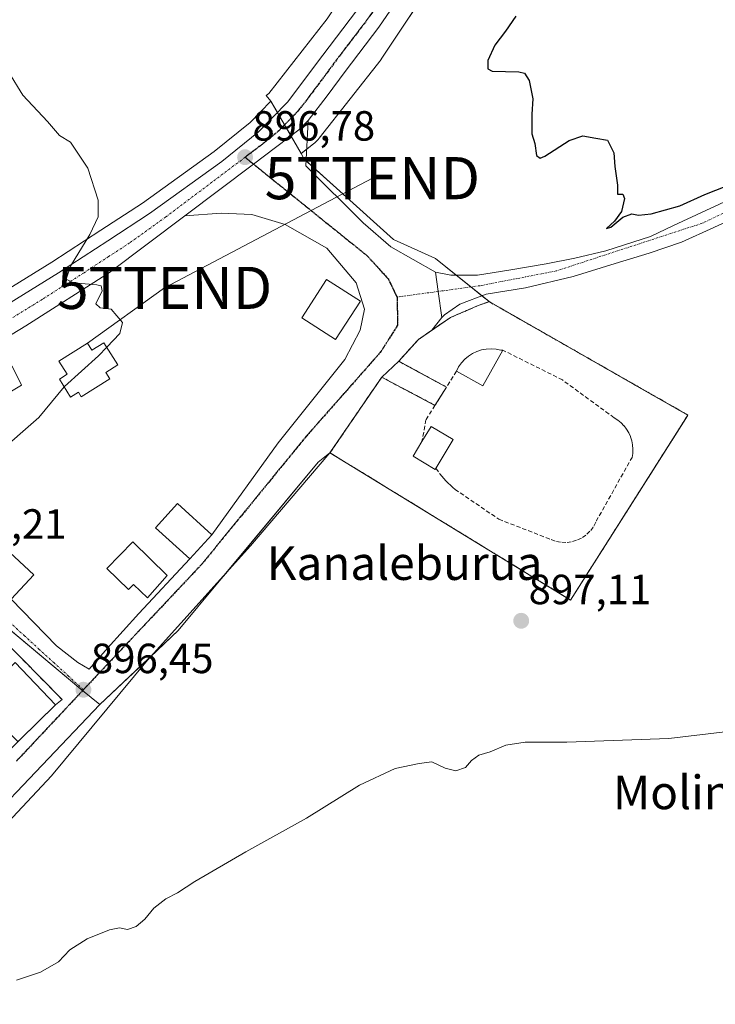
# Model space of a CAD drawing. Units: metres. Extents: x 634150 to 637593, y 4759819 to 4762200.
# Drawn here: x 635989 to 636154, y 4761118 to 4761351 of the extents above; entities that cross this region are included whole.
import ezdxf
from ezdxf.enums import TextEntityAlignment as Align

# ---------------------------------------------------------------- set-up
doc = ezdxf.new("R2010")
doc.units = ezdxf.units.M
doc.header["$MEASUREMENT"] = 0
for name, pattern in [('TRAZO_Y_PUNTO', [1, 0.5, -0.25, 0, -0.25]), ('TRAZOS', [0.75, 0.5, -0.25]), ('TRAZOS2', [0.375, 0.25, -0.125]), ('TRAZOSX2', [1.5, 1, -0.5])]:
    doc.linetypes.add(name, pattern=pattern)
doc.layers.get('0').update_dxf_attribs({"lineweight": 5})
for name, color, linetype, lineweight in [('Alambrada', 19, 'TRAZOS', 0), ('Carretera de calzada única', 19, 'Continuous', 13), ('Carretera de calzada única Cxs', 19, 'Continuous', 13), ('Carretera de calzada única eje', 19, 'TRAZO_Y_PUNTO', 0), ('Carátula', 7, 'Continuous', 5), ('Cementerio', 135, 'TRAZOSX2', 0), ('Cementerio Cxs', 135, 'Continuous', 0), ('Curva de nivel maestra', 36, 'Continuous', 30), ('Curva de nivel normal', 36, 'Continuous', 0), ('Edificación', 1, 'Continuous', 13), ('Edificación Cxs', 1, 'Continuous', 13), ('Edificación ligera', 1, 'Continuous', 0), ('Edificación ligera Cxs', 1, 'Continuous', 0), ('Muro lineal', 1, 'TRAZOSX2', 13), ('Núcleo urbano', 19, 'Continuous', 0), ('Núcleo urbano CxS', 19, 'Continuous', 0), ('Pista pavimentada', 135, 'Continuous', 13), ('Pista pavimentada Cxs', 135, 'Continuous', 0), ('Pista pavimentada eje', 135, 'TRAZO_Y_PUNTO', 0), ('Prado', 92, 'Continuous', 0), ('Prado CxS', 92, 'Continuous', 0), ('Punto de cota en terreno', 7, 'Continuous', 0), ('Ruta', 19, 'TRAZOS2', 30), ('Rótulo de punto de cota en terreno', 19, 'Continuous', 0), ('Tendido', 6, 'Continuous', 0), ('Texto cartográfico', 19, 'Continuous', 0), ('Torre de tendido puntual', 7, 'Continuous', 0), ('Vía urbana Cxs', 5, 'Continuous', 0), ('Vía urbana eje', 5, 'TRAZO_Y_PUNTO', 0)]:
    doc.layers.add(name, color=color, linetype=linetype, lineweight=lineweight)
doc.styles.add('Arial', font='txt', dxfattribs={"height": 0.2})

# ---------------------------------------------------------------- blocks, each defined once
blk = doc.blocks.new('*U154')
at = {"layer": 'Prado CxS', "color": 92, "linetype": 'Continuous', "lineweight": 0}
blk.add_polyline3d([(636061.69, 4761351.64, 897.93), (636047.79, 4761333.94, 896.99), (636047.14, 4761333.43, 896.96), (636048.32, 4761332.13, 896.98), (636043.36, 4761327.04, 896.71), (636034.84, 4761320.14, 896.33), (636017.79, 4761307.88, 895.59), (636007.89, 4761301.45, 895.09), (635996.24, 4761293.83, 894.71), (635982.48, 4761285.36, 894.26)], dxfattribs=at)
blk = doc.blocks.new('*U170')
at = {"layer": 'Curva de nivel normal', "color": 36, "linetype": 'Continuous', "lineweight": 0}
blk.add_polyline3d([(636156.89, 4761182.33, 895), (636142.87, 4761180.72, 895), (636118.6, 4761179.8, 895), (636108.75, 4761179.78, 895), (636104.1, 4761179.08, 895), (636100.38, 4761177.54, 895), (636097.72, 4761176.75, 895), (636095.98, 4761175.45, 895), (636094.57, 4761173.77, 895), (636092.27, 4761173.03, 895), (636089.72, 4761173.62, 895), (636086.54, 4761175.1, 895), (636083.54, 4761174.78, 895), (636077.87, 4761173.55, 895), (636069.35, 4761169.56, 895), (636056.79, 4761161.76, 895), (636042.35, 4761153.77, 895), (636030.2, 4761146.73, 895), (636026.06, 4761144, 895), (636023.31, 4761142.56, 895), (636020.44, 4761140.4, 895), (636018.37, 4761137.77, 895), (636016.24, 4761136, 895), (636014.2, 4761135.31, 895), (636012.3, 4761135.67, 895), (636009.94, 4761135.19, 895), (636004.64, 4761133.06, 895), (636000.54, 4761130.48, 895), (635997.8, 4761127.65, 895), (635993.56, 4761125.19, 895), (635987.83, 4761123.29, 895)], dxfattribs=at)
blk = doc.blocks.new('5PATER')
at = {"layer": 'Carátula', "linetype": 'Continuous', "lineweight": 5}
h = blk.add_hatch(color=250, dxfattribs=at)
edge = h.paths.add_edge_path()
edge.add_ellipse((0, 0.01), major_axis=(-1.33, -1.34), ratio=0.999422, start_angle=0, end_angle=360)
blk = doc.blocks.new('*U196')
at = {"layer": 'Vía urbana Cxs', "color": 5, "linetype": 'Continuous', "lineweight": 0}
for points in [[(635988.59, 4761180.38, 896.53), (635993.07, 4761184.74, 896.65), (635997.14, 4761188.69, 896.56), (635998.66, 4761189.94, 896.47), (635984.1, 4761204.72, 895.98)], [(635973.52, 4761236.68, 895.06), (635991.94, 4761219.54, 895.78), (635986.54, 4761213.82, 895.74), (635997.33, 4761202.71, 896.16), (636002.41, 4761198.74, 896.29), (636005.07, 4761197.17, 896.39), (636009.47, 4761202.14, 896.54), (636016.87, 4761210.34, 896.73), (636029.03, 4761223.35, 896.84), (636034.24, 4761229.09, 896.89), (636050.02, 4761250.89, 897.12), (636065.9, 4761270.74, 897.39), (636069.54, 4761277.68, 897.44), (636070.53, 4761282.64, 897.46), (636068.55, 4761288.93, 897.27), (636061.6, 4761297.19, 897.04), (636051.68, 4761302.82, 896.74), (636043.74, 4761305.13, 896.61), (636036.46, 4761305.46, 896.53), (636027.82, 4761304.86, 896.02), (636044.16, 4761317.15, 896.85), (636054.97, 4761325.29, 897.3), (636057.14, 4761327.52, 897.34), (636056.64, 4761316.71, 897.16), (636070.2, 4761303.15, 897.23), (636076.81, 4761297.52, 897.43), (636087.39, 4761291.47, 897.92), (636087.39, 4761291.47, 897.92), (636088.03, 4761286.89, 898.03), (636088.92, 4761280.68, 898.36), (636086.54, 4761277.66, 898.29), (636083.39, 4761275.5, 898.24), (636078.67, 4761270.3, 897.89), (636074.63, 4761266.51, 897.89), (636062.34, 4761248.55, 897.59), (636043.41, 4761226.42, 897.18), (636018.94, 4761199.3, 896.74), (635996.12, 4761171.85, 896.39), (635966.02, 4761139.77, 896.02)]]:
    blk.add_polyline3d(points, dxfattribs=at)
blk = doc.blocks.new('5TTEND')
blk.add_text('5TTEND', height=10).set_placement((0, 0), align=Align.MIDDLE_CENTER)

msp = doc.modelspace()

# ---------------------------------------------------------------- linework, layer by layer
at = {"layer": 'Alambrada', "color": 19, "linetype": 'TRAZOS', "lineweight": 0}
msp.add_polyline3d([(636087.3, 4761259.83, 900.56), (636074.63, 4761266.51, 908.36), (636062.34, 4761248.55, 903.28), (636119.52, 4761213.57, 897.62), (636147.41, 4761257.52, 898.82), (636100.15, 4761284.46, 901.11), (636097.57, 4761283.54, 907.44), (636090.96, 4761280.7, 915.55), (636083.39, 4761275.5, 898.55), (636078.67, 4761270.3, 897.95), (636090.01, 4761264.16, 900.46)], dxfattribs=at)
at = {"layer": 'Carretera de calzada única', "color": 19, "linetype": 'Continuous', "lineweight": 13}
for points in [[(636145.38, 4761454.21, 902.46), (636142.89, 4761450.63, 902.38), (636128, 4761429.08, 901.57), (636114.64, 4761409.6, 900.68), (636107.07, 4761397.05, 900.15), (636089.05, 4761371.75, 899.08), (636073.92, 4761349.65, 898.16), (636065.91, 4761339.16, 897.67), (636061.71, 4761333.38, 897.32), (636057.14, 4761327.52, 897.34)], [(635756.69, 4761138.9, 895.57), (635773.32, 4761150.34, 895.29), (635803.94, 4761171.76, 894.94), (635811.35, 4761176.32, 894.84), (635827.73, 4761186.55, 894.54), (635867.46, 4761211.01, 894.22), (635881.41, 4761220.23, 893.82), (635909.78, 4761237.43, 893.77), (635922.67, 4761245.59, 893.87), (635977.17, 4761278.57, 894.4), (635997.85, 4761291.3, 894.87), (636009.53, 4761298.94, 895.28), (636019.48, 4761305.4, 895.71), (636036.66, 4761317.75, 896.43), (636045.39, 4761324.82, 896.84), (636052.21, 4761331.83, 897.14), (636060.64, 4761343.04, 897.73), (636068.66, 4761353.52, 898.16)], [(636057.14, 4761327.52, 897.34), (636054.97, 4761325.29, 897.3), (636044.16, 4761317.15, 896.85), (636027.82, 4761304.86, 896.02)], [(636027.82, 4761304.86, 896.02), (636009.94, 4761291.41, 895.17), (635990.05, 4761278.71, 894.57), (635941.49, 4761249.21, 894.07), (635926.12, 4761240.04, 894.11), (635913.25, 4761231.89, 894.14), (635884.91, 4761214.71, 894.11), (635870.96, 4761205.5, 894.23), (635860.75, 4761199.26, 894.36), (635850.37, 4761193.57, 894.52), (635816.21, 4761172.76, 894.88), (635808.23, 4761168.47, 894.97), (635793.67, 4761159.47, 895.12), (635786.25, 4761154.68, 895.16), (635774.76, 4761146.39, 895.37)]]:
    msp.add_polyline3d(points, dxfattribs=at)
at = {"layer": 'Carretera de calzada única Cxs', "color": 19, "linetype": 'Continuous', "lineweight": 13}
for points in [[(636089.05, 4761371.75, 899.08), (636073.92, 4761349.65, 898.16), (636065.91, 4761339.16, 897.67), (636061.71, 4761333.38, 897.32), (636057.14, 4761327.52, 897.34), (636054.97, 4761325.29, 897.3), (636044.16, 4761317.15, 896.85), (636027.82, 4761304.86, 896.02), (636009.94, 4761291.41, 895.17), (635990.05, 4761278.71, 894.57), (635941.49, 4761249.21, 894.07)], [(635977.17, 4761278.57, 894.4), (635997.85, 4761291.3, 894.87), (636009.53, 4761298.94, 895.28), (636019.48, 4761305.4, 895.71), (636036.66, 4761317.75, 896.43), (636045.39, 4761324.82, 896.84), (636052.21, 4761331.83, 897.14), (636060.64, 4761343.04, 897.73), (636068.66, 4761353.52, 898.16)]]:
    msp.add_polyline3d(points, dxfattribs=at)
at = {"layer": 'Carretera de calzada única eje', "color": 19, "linetype": 'TRAZO_Y_PUNTO', "lineweight": 0}
for points in [[(636139.98, 4761451.47, 902.36), (636133.03, 4761441.5, 902.02), (636125.58, 4761430.73, 901.56), (636118.91, 4761420.99, 901.13), (636108.17, 4761405.18, 900.48), (636104.39, 4761398.9, 900.21), (636095.37, 4761386.25, 899.6), (636086.35, 4761373.59, 899.14), (636083.23, 4761368.86, 898.9), (636075.66, 4761357.82, 898.49), (636071.28, 4761351.59, 898.22), (636063.28, 4761341.09, 897.75), (636061.17, 4761338.21, 897.67), (636056.96, 4761332.59, 897.42), (636054.67, 4761329.68, 897.3), (636053.57, 4761328.55, 897.26), (636050.17, 4761325.04, 897.12), (636045.8, 4761321.51, 896.92), (636042.16, 4761318.76, 896.77)], [(636042.16, 4761318.76, 896.77), (636023.3, 4761304.58, 895.85), (636014.71, 4761298.4, 895.49), (636009.73, 4761295.18, 895.26), (636003.89, 4761291.34, 895.03), (635993.96, 4761285, 894.77), (635983.6, 4761278.64, 894.51)]]:
    msp.add_polyline3d(points, dxfattribs=at)
at = {"layer": 'Cementerio', "color": 135, "linetype": 'TRAZOSX2', "lineweight": 0}
for points in [[(636100.15, 4761284.46, 898.66), (636147.41, 4761257.52, 898.59), (636119.52, 4761213.57, 897.4), (636062.34, 4761248.55, 897.59)], [(636086.54, 4761277.66, 898.29), (636090.96, 4761280.7, 898.57), (636097.57, 4761283.54, 898.56), (636100.15, 4761284.46, 898.66)], [(636078.67, 4761270.3, 897.89), (636083.39, 4761275.5, 898.24), (636086.54, 4761277.66, 898.29)], [(636090.01, 4761264.16, 898.5), (636078.67, 4761270.3, 897.89)], [(636062.34, 4761248.55, 897.59), (636074.63, 4761266.51, 897.89)], [(636074.63, 4761266.51, 897.89), (636087.3, 4761259.83, 898.39)], [(636087.3, 4761259.83, 898.39), (636090.01, 4761264.16, 898.5)]]:
    msp.add_polyline3d(points, dxfattribs=at)
at = {"layer": 'Cementerio Cxs', "color": 135, "linetype": 'Continuous', "lineweight": 0}
msp.add_polyline3d([(636100.15, 4761284.46, 898.66), (636147.41, 4761257.52, 898.59), (636119.52, 4761213.57, 897.4), (636062.34, 4761248.55, 897.59), (636074.63, 4761266.51, 897.89), (636087.3, 4761259.83, 898.39), (636090.01, 4761264.16, 898.5), (636078.67, 4761270.3, 897.89), (636083.39, 4761275.5, 898.24), (636090.96, 4761280.7, 898.57), (636097.57, 4761283.54, 898.56), (636100.15, 4761284.46, 898.66)], close=True, dxfattribs=at)
at = {"layer": 'Curva de nivel maestra', "color": 36, "linetype": 'Continuous', "lineweight": 30}
msp.add_polyline3d([(636106.53, 4761352.27, 900), (636104.07, 4761348.73, 900), (636101.56, 4761345.4, 900), (636099.82, 4761341.72, 900), (636099.84, 4761339.77, 900), (636100.86, 4761339.24, 900), (636107.25, 4761339.06, 900), (636108.58, 4761338.72, 900), (636109.69, 4761336.99, 900), (636110.53, 4761332.64, 900), (636110.3, 4761328.99, 900), (636110.35, 4761324.37, 900), (636110.99, 4761322, 900), (636111.43, 4761319.19, 900), (636112.26, 4761318.56, 900), (636113.39, 4761319.04, 900), (636119.2, 4761322.74, 900), (636122.44, 4761323.89, 900), (636125.53, 4761323.28, 900), (636128.28, 4761322.79, 900), (636129.84, 4761319.81, 900), (636130.04, 4761316.58, 900), (636130.7, 4761312.14, 900), (636130.68, 4761310, 900), (636131.93, 4761310, 900), (636132.36, 4761309, 900), (636131.6, 4761305.88, 900), (636129.98, 4761303.55, 900), (636128.1, 4761301.88, 900), (636129.09, 4761302.13, 900), (636131.96, 4761304.55, 900), (636134.08, 4761305.35, 900), (636135.63, 4761304.98, 900), (636138.71, 4761305.31, 900), (636145.5, 4761307.19, 900), (636151.42, 4761309.91, 900), (636162.31, 4761314.16, 900)], dxfattribs=at)
at = {"layer": 'Curva de nivel normal', "color": 36, "linetype": 'Continuous', "lineweight": 0}
for points in [[(635977.27, 4761353.94, 895), (635980.76, 4761347.1, 895), (635983.31, 4761342.69, 895), (635985.91, 4761339.09, 895), (635989.33, 4761333.55, 895), (635995.22, 4761327.27, 895), (635998.09, 4761323.94, 895), (636000.67, 4761322.34, 895), (636004.76, 4761316.18, 895), (636007.22, 4761308.56, 895), (636007.22, 4761304.64, 895), (636005.3, 4761300.41, 895), (636000.68, 4761292.88, 895), (635999.61, 4761289.77, 895), (636001.42, 4761288.94, 895), (636006.96, 4761288.47, 895), (636007.99, 4761288.19, 895), (636008.19, 4761287.02, 895), (636006.69, 4761283.94, 895), (636007.68, 4761283.02, 895), (636010.32, 4761282.67, 895), (636013.01, 4761279.53, 895), (636012.42, 4761276.88, 895), (636009.3, 4761273.64, 895)], [(636009.3, 4761273.64, 895), (636007.36, 4761271.63, 895), (635999.26, 4761264.29, 895), (635999.18, 4761264.19, 895)], [(635999.18, 4761264.19, 895), (635993.14, 4761256.96, 895), (635982.85, 4761248, 895), (635973.83, 4761241.58, 895), (635972.48, 4761240.9, 895), (635971.6, 4761241.72, 895), (635970.61, 4761244.03, 895), (635968.88, 4761244.4, 895), (635958.92, 4761239.98, 895), (635954.12, 4761235.87, 895), (635951.48, 4761235.42, 895), (635946.88, 4761237.03, 895), (635944.22, 4761237.22, 895), (635942.26, 4761236.96, 895), (635940.22, 4761234.51, 895), (635938.21, 4761232.68, 895), (635935.88, 4761231.73, 895), (635931.9, 4761231.12, 895), (635916.21, 4761221.55, 895), (635911.88, 4761218.55, 895)]]:
    msp.add_polyline3d(points, dxfattribs=at)
at = {"layer": 'Edificación', "color": 1, "linetype": 'Continuous', "lineweight": 13}
for points in [[(636069.56, 4761284.56, 904.52), (636063.66, 4761275.45, 899.63), (636055.63, 4761280.65, 898.98), (636061.53, 4761289.76, 903.49), (636069.56, 4761284.56, 904.52)], [(636008.63, 4761274.71, 894.94), (636011.93, 4761269.46, 895.48), (636009.05, 4761267.65, 895.35), (636010.01, 4761266.13, 895.38), (636003.23, 4761261.87, 895.19), (636002.54, 4761262.97, 895.12), (636000.68, 4761261.8, 895.17), (635998.02, 4761266.04, 895), (635999.88, 4761267.21, 894.97), (635997.91, 4761270.34, 894.91), (636004.69, 4761274.6, 894.87), (636005.75, 4761272.9, 894.91), (636008.63, 4761274.71, 894.94)], [(636092.38, 4761267.95, 901.59), (636092.92, 4761268.97, 907.15), (636093.58, 4761269.92, 911.26), (636094.36, 4761270.77, 910.58), (636095.24, 4761271.51, 908.97), (636096.22, 4761272.14, 907.15), (636097.26, 4761272.64, 903.53), (636098.36, 4761272.99, 900.6), (636099.5, 4761273.2, 901.39), (636100.65, 4761273.27, 901.83), (636101.8, 4761273.18, 901.78)], [(636103.41, 4761272.95, 900.39), (636098.68, 4761264.45, 899.02), (636092.38, 4761267.95, 901.59)], [(636101.8, 4761273.18, 901.78), (636102.93, 4761272.95, 900.87), (636103.41, 4761272.95, 900.39)], [(635986.01, 4761268.79, 896.48), (635986.77, 4761269.17, 895.77), (635989.04, 4761264.63, 896.68), (635973.54, 4761255.47, 896.44), (635971.18, 4761259.72, 896.06)], [(636034.24, 4761229.09, 896.97), (636029.03, 4761223.35, 896.89), (636020.89, 4761230.75, 896.65), (636026.11, 4761236.49, 896.7), (636034.24, 4761229.09, 896.97)], [(636023.67, 4761219.41, 896.91), (636018.93, 4761214.08, 896.84), (636015.65, 4761217.3, 896.84), (636014.44, 4761216.06, 896.82), (636009.28, 4761221.1, 896.6), (636015.48, 4761227.43, 896.65), (636023.67, 4761219.41, 896.91)], [(635988.59, 4761180.38, 902.93), (635988.17, 4761179.97, 903.61), (635978.32, 4761189.66, 904.93), (635987.48, 4761198.72, 901.59), (635997.14, 4761188.69, 898.95)], [(635997.14, 4761188.69, 898.95), (635988.59, 4761180.38, 902.93)]]:
    msp.add_polyline3d(points, dxfattribs=at)
at = {"layer": 'Edificación Cxs', "color": 1, "linetype": 'Continuous', "lineweight": 13}
for points in [[(636069.56, 4761284.56, 904.52), (636063.66, 4761275.45, 899.63), (636055.63, 4761280.65, 898.98), (636061.53, 4761289.76, 903.49), (636069.56, 4761284.56, 904.52)], [(636008.63, 4761274.71, 894.94), (636011.93, 4761269.46, 895.48), (636009.05, 4761267.65, 895.35), (636010.01, 4761266.13, 895.38), (636003.23, 4761261.87, 895.19), (636002.54, 4761262.97, 895.12), (636000.68, 4761261.8, 895.17), (635998.02, 4761266.04, 895), (635999.88, 4761267.21, 894.97), (635997.91, 4761270.34, 894.91), (636004.69, 4761274.6, 894.87), (636005.75, 4761272.9, 894.91), (636008.63, 4761274.71, 894.94)], [(636101.8, 4761273.18, 901.78), (636102.93, 4761272.95, 900.87), (636103.41, 4761272.95, 900.39), (636098.68, 4761264.45, 899.02), (636092.38, 4761267.95, 901.59), (636092.92, 4761268.97, 907.15), (636093.58, 4761269.92, 911.26), (636094.36, 4761270.77, 910.58), (636095.24, 4761271.51, 908.97), (636096.22, 4761272.14, 907.15), (636097.26, 4761272.64, 903.53), (636098.36, 4761272.99, 900.6), (636099.5, 4761273.2, 901.39), (636100.65, 4761273.27, 901.83), (636101.8, 4761273.18, 901.78)], [(635982.07, 4761271.43, 900.29), (635983.94, 4761267.75, 902.39), (635986.01, 4761268.79, 896.48), (635986.77, 4761269.17, 895.77), (635989.04, 4761264.63, 896.68), (635973.54, 4761255.47, 896.44), (635971.18, 4761259.72, 896.06), (635977.17, 4761263.05, 902.12), (635974.94, 4761267.4, 899.1), (635982.07, 4761271.43, 900.29)], [(636034.24, 4761229.09, 896.97), (636029.03, 4761223.35, 896.89), (636020.89, 4761230.75, 896.65), (636026.11, 4761236.49, 896.7), (636034.24, 4761229.09, 896.97)], [(636023.67, 4761219.41, 896.91), (636018.93, 4761214.08, 896.84), (636015.65, 4761217.3, 896.84), (636014.44, 4761216.06, 896.82), (636009.28, 4761221.1, 896.6), (636015.48, 4761227.43, 896.65), (636023.67, 4761219.41, 896.91)], [(635988.59, 4761180.38, 902.93), (635988.17, 4761179.97, 903.61), (635978.32, 4761189.66, 904.93), (635987.48, 4761198.72, 901.58), (635997.14, 4761188.69, 898.95), (635988.59, 4761180.38, 902.93)]]:
    msp.add_polyline3d(points, close=True, dxfattribs=at)
at = {"layer": 'Edificación ligera', "color": 1, "linetype": 'Continuous', "lineweight": 0}
for points in [[(636084.21, 4761251.2, 901.61), (636086.38, 4761254.81, 901.52), (636091.59, 4761251.69, 901.81)], [(636091.59, 4761251.69, 901.81), (636087.34, 4761244.6, 901.31), (636082.12, 4761247.73, 901.43), (636084.21, 4761251.2, 901.61)]]:
    msp.add_polyline3d(points, dxfattribs=at)
at = {"layer": 'Edificación ligera Cxs', "color": 1, "linetype": 'Continuous', "lineweight": 0}
msp.add_polyline3d([(636091.59, 4761251.69, 901.81), (636087.34, 4761244.6, 901.31), (636082.12, 4761247.73, 901.43), (636084.21, 4761251.2, 901.61), (636086.38, 4761254.81, 901.52), (636091.59, 4761251.69, 901.81)], close=True, dxfattribs=at)
at = {"layer": 'Muro lineal', "color": 1, "linetype": 'TRAZOSX2', "lineweight": 13}
for points in [[(636087.51, 4761244.88, 901.36), (636088.47, 4761243.55, 901), (636088.93, 4761242.97, 900.74), (636089.4, 4761242.41, 900.62), (636089.9, 4761241.86, 900.6), (636090.41, 4761241.33, 900.59), (636090.95, 4761240.83, 900.59), (636091.5, 4761240.34, 900.59), (636092.06, 4761239.87, 900.45), (636102.46, 4761232.78, 900.53), (636114.94, 4761227.92, 900.53), (636116.15, 4761227.5, 900.59), (636117.42, 4761227.29, 900.54), (636118.71, 4761227.27, 900.53), (636119.98, 4761227.46, 900.54), (636121.2, 4761227.86, 900.55), (636122.35, 4761228.44, 900.18), (636123.39, 4761229.19, 900.17), (636124.3, 4761230.11, 900.23), (636125.05, 4761231.15, 900.07), (636125.62, 4761232.31, 900.58), (636134.13, 4761247.43, 900.45), (636134.29, 4761248.42, 900.26), (636134.34, 4761249.43, 900.22), (636134.26, 4761250.44, 900.31), (636134.07, 4761251.43, 900.51), (636133.77, 4761252.4, 900.04), (636133.35, 4761253.32, 899.51), (636132.84, 4761254.18, 899.81), (636132.22, 4761254.98, 900.37), (636131.51, 4761255.71, 900.48), (636130.73, 4761256.34, 900.28), (636129.87, 4761256.88, 899.82), (636117.59, 4761265.86, 900.54), (636103.41, 4761272.95, 900.39)], [(636092.38, 4761267.95, 901.59), (636090.01, 4761264.16, 900.46), (636087.3, 4761259.83, 900.56), (636085.16, 4761256.4, 900.89), (636084.21, 4761251.2, 901.61)], [(635920.33, 4761165.34, 902.22), (635918.44, 4761167.23, 897.34), (635941.99, 4761190.14, 897.2), (635956.36, 4761204.12, 896.87), (635970.9, 4761218.27, 895.48), (635984.1, 4761204.72, 897.18), (635998.66, 4761189.94, 896.57), (635997.14, 4761188.69, 898.95)]]:
    msp.add_polyline3d(points, dxfattribs=at)
at = {"layer": 'Núcleo urbano', "color": 19, "linetype": 'Continuous', "lineweight": 0}
for points in [[(636151.31, 4761480.99, 902.95), (636151.15, 4761480.76, 902.95), (636135.44, 4761457.73, 902.4), (636106.84, 4761417.99, 901.02), (636106.69, 4761417.77, 901.01), (636106.51, 4761417.49, 901), (636100.03, 4761406.88, 900.55), (636076.92, 4761374.61, 898.82), (636076.77, 4761374.4, 898.81), (636076.76, 4761374.37, 898.81), (636061.69, 4761351.64, 897.93), (636047.79, 4761333.94, 896.99), (636047.14, 4761333.43, 896.96), (636048.32, 4761332.13, 896.98)], [(636055.5, 4761319.66, 897.22), (636056.82, 4761320.69, 897.26), (636058.41, 4761321.93, 897.27), (636058.76, 4761322.22, 897.27), (636058.83, 4761322.29, 897.27), (636059.14, 4761322.58, 897.27), (636059.5, 4761322.96, 897.27), (636059.78, 4761323.29, 897.27), (636074.48, 4761342.01, 897.89), (636074.53, 4761342.09, 897.9), (636074.84, 4761342.51, 897.92), (636074.85, 4761342.54, 897.92), (636087.57, 4761361.72, 898.74)], [(636048.32, 4761332.13, 896.98), (636043.36, 4761327.04, 896.71), (636034.84, 4761320.14, 896.33), (636017.79, 4761307.88, 895.59), (636007.89, 4761301.45, 895.09), (635996.24, 4761293.83, 894.71), (635982.48, 4761285.36, 894.26), (635960.44, 4761321.27, 893.85), (635957.99, 4761320.3, 893.77), (635957.16, 4761319.97, 893.75), (635946.99, 4761315.93, 893.45), (635938.07, 4761312.39, 892.9), (635934.2, 4761310.86, 892.7), (635934.26, 4761310.49, 892.72), (635934.63, 4761308.16, 892.84), (635940.86, 4761269.21, 893.42), (635939.16, 4761265.21, 893.29), (635935.63, 4761256.94, 893.58), (635934.37, 4761253.98, 893.86)], [(636055.5, 4761319.66, 897.22), (636053.08, 4761323.87, 897.24), (636051.57, 4761326.49, 897.19), (636049.88, 4761329.43, 897.06), (636048.32, 4761332.13, 896.98)], [(636055.5, 4761319.66, 897.22), (636053.08, 4761323.87, 897.24), (636051.57, 4761326.49, 897.19), (636049.88, 4761329.43, 897.06), (636048.32, 4761332.13, 896.98)], [(636100.15, 4761284.46, 898.66), (636098.41, 4761285.86, 898.5), (636095.81, 4761287.95, 898.32), (636092.35, 4761290.75, 898.21), (636087.45, 4761294.7, 897.95), (636077.47, 4761299.19, 897.43), (636064.67, 4761310.74, 897.18), (636056.7, 4761317.94, 897.19), (636056.23, 4761318.35, 897.2), (636055.5, 4761319.66, 897.22)], [(636062.34, 4761248.55, 897.59), (636074.63, 4761266.51, 897.89), (636087.3, 4761259.83, 898.39), (636090.01, 4761264.16, 898.5), (636078.67, 4761270.3, 897.89), (636083.39, 4761275.5, 898.24), (636086.54, 4761277.66, 898.29), (636090.96, 4761280.7, 898.57), (636097.57, 4761283.54, 898.56), (636100.15, 4761284.46, 898.66)], [(636062.34, 4761248.55, 897.59), (636074.63, 4761266.51, 897.89), (636087.3, 4761259.83, 898.39), (636090.01, 4761264.16, 898.5), (636078.67, 4761270.3, 897.89), (636083.39, 4761275.5, 898.24), (636086.54, 4761277.66, 898.29), (636090.96, 4761280.7, 898.57), (636097.57, 4761283.54, 898.56), (636100.15, 4761284.46, 898.66)], [(636100.15, 4761284.46, 898.66), (636136.97, 4761263.47, 898.66), (636147.41, 4761257.52, 898.59), (636146.89, 4761256.7, 898.56), (636119.52, 4761213.57, 897.4), (636062.34, 4761248.55, 897.59)], [(635934.37, 4761253.98, 893.86), (635935.12, 4761253.13, 894.02), (635937.31, 4761250.63, 894.13), (635937.38, 4761250.56, 894.13), (635938.41, 4761249.56, 894.12), (635939.81, 4761248.21, 894.09), (635946.89, 4761241.38, 894.42), (635952.48, 4761235.98, 894.85), (635956.97, 4761231.84, 895.2), (635963.12, 4761226.16, 895.23), (635966.47, 4761223.07, 895.15), (635967.14, 4761222.51, 895.16), (636003.15, 4761192.39, 896.4), (636003.55, 4761192.07, 896.41), (636005.59, 4761190.41, 896.48), (636007.66, 4761188.73, 896.55)], [(636007.66, 4761188.73, 896.55), (636019.59, 4761200.03, 896.75), (636026.24, 4761206.32, 896.84), (636036.04, 4761218.07, 896.98), (636037.97, 4761220.39, 897.03), (636059.56, 4761246.3, 897.47), (636062.34, 4761248.55, 897.59)], [(635967.27, 4761145.61, 896.05), (635980.14, 4761159.96, 896.18), (636007.66, 4761188.73, 896.55)]]:
    msp.add_polyline3d(points, dxfattribs=at)
at = {"layer": 'Núcleo urbano CxS', "color": 19, "linetype": 'Continuous', "lineweight": 0}
for points in [[(636090.01, 4761365.41, 898.94), (636074.85, 4761342.54, 897.92), (636074.84, 4761342.51, 897.92), (636074.53, 4761342.08, 897.9), (636074.48, 4761342.01, 897.89), (636059.78, 4761323.29, 897.27), (636059.5, 4761322.96, 897.27), (636059.14, 4761322.58, 897.27), (636058.83, 4761322.29, 897.27), (636058.76, 4761322.22, 897.27), (636058.41, 4761321.93, 897.27), (636055.5, 4761319.66, 897.22), (636048.32, 4761332.13, 896.98), (636047.14, 4761333.43, 896.96), (636047.79, 4761333.94, 896.99), (636061.69, 4761351.64, 897.93)], [(635982.48, 4761285.36, 894.26), (635996.24, 4761293.83, 894.71), (636007.89, 4761301.45, 895.09), (636017.79, 4761307.88, 895.59), (636034.84, 4761320.14, 896.33), (636043.36, 4761327.04, 896.71), (636048.32, 4761332.13, 896.98), (636055.5, 4761319.66, 897.22), (636055.5, 4761319.66, 897.22), (636056.23, 4761318.35, 897.2), (636064.67, 4761310.74, 897.18), (636077.47, 4761299.19, 897.43), (636087.45, 4761294.7, 897.95), (636100.15, 4761284.46, 898.66), (636097.57, 4761283.54, 898.56), (636090.96, 4761280.7, 898.57), (636083.39, 4761275.5, 898.24), (636078.67, 4761270.3, 897.89), (636090.01, 4761264.16, 898.5), (636087.3, 4761259.83, 898.39), (636074.63, 4761266.51, 897.89), (636062.34, 4761248.55, 897.59), (636059.56, 4761246.3, 897.47), (636036.04, 4761218.07, 896.98), (636026.24, 4761206.32, 896.84), (636007.66, 4761188.73, 896.55), (636005.59, 4761190.41, 896.48), (636003.15, 4761192.39, 896.4), (635966.47, 4761223.07, 895.15)], [(635966.47, 4761223.07, 895.15), (636003.15, 4761192.39, 896.4), (636005.59, 4761190.41, 896.48), (636007.66, 4761188.73, 896.55), (635980.14, 4761159.96, 896.18)]]:
    msp.add_polyline3d(points, dxfattribs=at)
msp.add_polyline3d([(636062.34, 4761248.55, 897.59), (636074.63, 4761266.51, 897.89), (636087.3, 4761259.83, 898.39), (636090.01, 4761264.16, 898.5), (636078.67, 4761270.3, 897.89), (636083.39, 4761275.5, 898.24), (636090.96, 4761280.7, 898.57), (636097.57, 4761283.54, 898.56), (636100.15, 4761284.46, 898.66), (636136.98, 4761263.47, 898.66), (636147.41, 4761257.52, 898.59), (636146.89, 4761256.7, 898.56), (636119.52, 4761213.57, 897.4), (636062.34, 4761248.55, 897.59)], close=True, dxfattribs=at)
at = {"layer": 'Pista pavimentada', "color": 135, "linetype": 'Continuous', "lineweight": 13}
for points in [[(636087.39, 4761291.47, 897.92), (636091.07, 4761290.75, 898.13), (636097.44, 4761290.74, 898.48), (636104.83, 4761291.98, 898.58), (636113.76, 4761293.47, 898.75), (636120.53, 4761294.83, 898.97), (636127.87, 4761296.51, 899.05), (636138.5, 4761299.94, 899.32), (636143.98, 4761302.59, 899.35), (636151.71, 4761306.11, 899.49), (636161.44, 4761310.61, 899.69), (636171.08, 4761315.22, 899.77), (636179.37, 4761319.64, 899.77), (636185.17, 4761322.93, 899.71), (636191.62, 4761327.09, 899.73), (636200.28, 4761332.64, 899.65), (636209.12, 4761338.83, 899.44), (636216.46, 4761343.83, 899.23), (636224.17, 4761349.07, 899.08), (636230.62, 4761353.09, 898.93)], [(636237.82, 4761352.05, 898.67), (636232.89, 4761349.26, 898.77), (636226.6, 4761345.34, 898.83), (636218.96, 4761340.15, 898.98), (636211.64, 4761335.16, 899.31), (636202.78, 4761328.93, 899.6), (636194.03, 4761323.34, 899.79), (636187.48, 4761319.11, 899.84), (636181.51, 4761315.73, 899.83), (636173.1, 4761311.24, 899.77), (636163.33, 4761306.59, 899.69), (636153.55, 4761302.07, 899.55), (636145.87, 4761298.57, 899.56), (636138.19, 4761295.98, 899.25), (636130.16, 4761293.49, 899.04), (636120.1, 4761290.43, 899.02), (636108.82, 4761287.76, 898.72), (636099.46, 4761286.26, 898.53), (636093.17, 4761283.88, 898.24), (636089.57, 4761281.32, 898.34), (636088.92, 4761280.68, 898.36)], [(636088.92, 4761280.68, 898.36), (636088.03, 4761286.89, 898.03), (636087.39, 4761291.47, 897.92)]]:
    msp.add_polyline3d(points, dxfattribs=at)
at = {"layer": 'Pista pavimentada Cxs', "color": 135, "linetype": 'Continuous', "lineweight": 0}
msp.add_polyline3d([(636163.33, 4761306.59, 899.69), (636153.55, 4761302.07, 899.55), (636145.87, 4761298.57, 899.56), (636138.19, 4761295.98, 899.25), (636130.16, 4761293.49, 899.04), (636120.1, 4761290.43, 899.02), (636108.82, 4761287.76, 898.72), (636099.46, 4761286.26, 898.53), (636093.17, 4761283.88, 898.24), (636089.57, 4761281.32, 898.34), (636088.92, 4761280.68, 898.36), (636088.03, 4761286.89, 898.03), (636087.39, 4761291.47, 897.92), (636091.07, 4761290.75, 898.13), (636097.44, 4761290.74, 898.48), (636104.83, 4761291.98, 898.58), (636113.76, 4761293.47, 898.75), (636120.53, 4761294.83, 898.97), (636127.87, 4761296.51, 899.05), (636138.5, 4761299.94, 899.32), (636143.98, 4761302.59, 899.35), (636151.71, 4761306.11, 899.49), (636161.44, 4761310.61, 899.69)], dxfattribs=at)
at = {"layer": 'Pista pavimentada eje', "color": 135, "linetype": 'TRAZO_Y_PUNTO', "lineweight": 0}
for points in [[(636277.58, 4761370.57, 898.36), (636274.78, 4761370.11, 898.42), (636258.41, 4761364.42, 898.6), (636236.6, 4761354.13, 898.82), (636214.78, 4761339.74, 899.2), (636178.62, 4761316.22, 899.75), (636150.8, 4761303.09, 899.46), (636116.07, 4761291.75, 898.87), (636098.05, 4761288.26, 898.38), (636088.03, 4761286.89, 898.03)], [(636088.03, 4761286.89, 898.03), (636078.28, 4761285.55, 897.72)]]:
    msp.add_polyline3d(points, dxfattribs=at)
at = {"layer": 'Prado', "color": 92, "linetype": 'Continuous', "lineweight": 0}
for points in [[(636151.31, 4761480.99, 902.95), (636151.15, 4761480.76, 902.95), (636135.44, 4761457.73, 902.4), (636106.84, 4761417.99, 901.02), (636106.69, 4761417.77, 901.01), (636106.51, 4761417.49, 901), (636100.03, 4761406.88, 900.55), (636076.92, 4761374.61, 898.82), (636076.77, 4761374.4, 898.81), (636076.76, 4761374.37, 898.81), (636061.69, 4761351.64, 897.93), (636047.79, 4761333.94, 896.99), (636047.14, 4761333.43, 896.96), (636048.32, 4761332.13, 896.98)], [(636055.5, 4761319.66, 897.22), (636056.82, 4761320.69, 897.26), (636058.41, 4761321.93, 897.27), (636058.76, 4761322.22, 897.27), (636058.83, 4761322.29, 897.27), (636059.14, 4761322.58, 897.27), (636059.5, 4761322.96, 897.27), (636059.78, 4761323.29, 897.27), (636074.48, 4761342.01, 897.89), (636074.53, 4761342.09, 897.9), (636074.84, 4761342.51, 897.92), (636074.85, 4761342.54, 897.92), (636087.57, 4761361.72, 898.74)], [(636048.32, 4761332.13, 896.98), (636043.36, 4761327.04, 896.71), (636034.84, 4761320.14, 896.33), (636017.79, 4761307.88, 895.59), (636007.89, 4761301.45, 895.09), (635996.24, 4761293.83, 894.71), (635982.48, 4761285.36, 894.26), (635960.44, 4761321.27, 893.85), (635957.99, 4761320.3, 893.77), (635957.16, 4761319.97, 893.75), (635946.99, 4761315.93, 893.45), (635938.07, 4761312.39, 892.9), (635934.2, 4761310.86, 892.7), (635934.26, 4761310.49, 892.72), (635934.63, 4761308.16, 892.84), (635940.86, 4761269.21, 893.42), (635939.16, 4761265.21, 893.29), (635935.63, 4761256.94, 893.58), (635934.37, 4761253.98, 893.86)], [(636100.15, 4761284.46, 898.66), (636098.41, 4761285.86, 898.5), (636095.81, 4761287.95, 898.32), (636092.35, 4761290.75, 898.21), (636087.45, 4761294.7, 897.95), (636077.47, 4761299.19, 897.43), (636064.67, 4761310.74, 897.18), (636056.7, 4761317.94, 897.19), (636056.23, 4761318.35, 897.2), (636055.5, 4761319.66, 897.22)], [(636100.15, 4761284.46, 898.66), (636136.97, 4761263.47, 898.66), (636147.41, 4761257.52, 898.59), (636146.89, 4761256.7, 898.56), (636119.52, 4761213.57, 897.4), (636062.34, 4761248.55, 897.59)], [(636007.66, 4761188.73, 896.55), (636019.59, 4761200.03, 896.75), (636026.24, 4761206.32, 896.84), (636036.04, 4761218.07, 896.98), (636037.97, 4761220.39, 897.03), (636059.56, 4761246.3, 897.47), (636062.34, 4761248.55, 897.59)], [(635967.27, 4761145.61, 896.05), (635980.14, 4761159.96, 896.18), (636007.66, 4761188.73, 896.55)]]:
    msp.add_polyline3d(points, dxfattribs=at)
at = {"layer": 'Prado CxS', "color": 92, "linetype": 'Continuous', "lineweight": 0}
msp.add_polyline3d([(635980.14, 4761159.96, 896.18), (636007.66, 4761188.73, 896.55), (636026.24, 4761206.32, 896.84), (636036.04, 4761218.07, 896.98), (636059.56, 4761246.3, 897.47), (636062.34, 4761248.55, 897.59), (636119.52, 4761213.57, 897.4), (636146.89, 4761256.7, 898.56), (636147.41, 4761257.52, 898.59), (636136.98, 4761263.47, 898.66), (636100.15, 4761284.46, 898.66), (636087.45, 4761294.7, 897.95), (636077.47, 4761299.19, 897.43), (636064.67, 4761310.74, 897.18), (636056.23, 4761318.35, 897.2), (636055.5, 4761319.66, 897.22), (636058.41, 4761321.93, 897.27), (636058.76, 4761322.22, 897.27), (636058.83, 4761322.29, 897.27), (636059.14, 4761322.58, 897.27), (636059.5, 4761322.96, 897.27), (636059.78, 4761323.29, 897.27), (636074.48, 4761342.01, 897.89), (636074.53, 4761342.08, 897.9), (636074.84, 4761342.51, 897.92), (636074.85, 4761342.54, 897.92), (636090.01, 4761365.41, 898.94)], dxfattribs=at)
at = {"layer": 'Ruta', "color": 19, "linetype": 'TRAZOS2', "lineweight": 30}
for points in [[(636139.98, 4761451.47, 902.36), (636133.03, 4761441.5, 902.02), (636125.58, 4761430.73, 901.56), (636118.91, 4761420.99, 901.13), (636108.17, 4761405.18, 900.48), (636104.39, 4761398.9, 900.21), (636095.37, 4761386.25, 899.6), (636086.35, 4761373.59, 899.14), (636083.23, 4761368.86, 898.9), (636075.66, 4761357.82, 898.49), (636071.28, 4761351.59, 898.22), (636063.28, 4761341.09, 897.75), (636061.17, 4761338.21, 897.67), (636056.96, 4761332.59, 897.42), (636054.67, 4761329.68, 897.3), (636053.57, 4761328.55, 897.26), (636050.17, 4761325.04, 897.12), (636045.8, 4761321.51, 896.92), (636042.16, 4761318.76, 896.77)], [(636139.98, 4761451.47, 902.36), (636133.03, 4761441.5, 902.02), (636125.58, 4761430.73, 901.56), (636118.91, 4761420.99, 901.13), (636108.17, 4761405.18, 900.48), (636104.39, 4761398.9, 900.21), (636095.37, 4761386.25, 899.6), (636086.35, 4761373.59, 899.14), (636083.23, 4761368.86, 898.9), (636075.66, 4761357.82, 898.49), (636071.28, 4761351.59, 898.22), (636063.28, 4761341.09, 897.75), (636061.17, 4761338.21, 897.67), (636056.96, 4761332.59, 897.42), (636054.67, 4761329.68, 897.3), (636053.57, 4761328.55, 897.26), (636050.17, 4761325.04, 897.12), (636045.8, 4761321.51, 896.92), (636042.16, 4761318.76, 896.77)], [(636042.16, 4761318.76, 896.77), (636050.01, 4761312.42, 896.87), (636053.55, 4761309.57, 896.89), (636057.1, 4761306.72, 896.96), (636060.64, 4761303.85, 897.07), (636067.71, 4761298.16, 897.23), (636071.25, 4761295.3, 897.36), (636076.19, 4761289.86, 897.61), (636078.28, 4761285.55, 897.72)], [(636042.16, 4761318.76, 896.77), (636050.01, 4761312.42, 896.87), (636053.55, 4761309.57, 896.89), (636057.1, 4761306.72, 896.96), (636060.64, 4761303.85, 897.07), (636067.71, 4761298.16, 897.23), (636071.25, 4761295.3, 897.36), (636076.19, 4761289.86, 897.61), (636078.28, 4761285.55, 897.72)], [(636078.28, 4761285.55, 897.72), (636078.35, 4761282.22, 897.72), (636078.41, 4761278.89, 897.7), (636076.44, 4761275.74, 897.63), (636074.46, 4761272.59, 897.6), (636071.51, 4761269.25, 897.54), (636068.57, 4761265.91, 897.57), (636062.67, 4761259.23, 897.36), (636059.71, 4761255.89, 897.31), (636056.78, 4761252.55, 897.25), (636053.66, 4761248.74, 897.16), (636050.53, 4761244.93, 897.11), (636047.42, 4761241.1, 897.08), (636044.3, 4761237.3, 897.02), (636041.19, 4761233.48, 896.98), (636034.94, 4761225.85, 896.9), (636031.83, 4761222.04, 896.86), (636028.71, 4761218.73, 896.83), (636025.58, 4761215.42, 896.79), (636022.46, 4761212.1, 896.75), (636016.23, 4761205.49, 896.65), (636006.85, 4761195.57, 896.47), (636003.73, 4761192.26, 896.42)], [(636078.28, 4761285.55, 897.72), (636078.35, 4761282.22, 897.72), (636078.41, 4761278.89, 897.7), (636076.44, 4761275.74, 897.63), (636074.46, 4761272.59, 897.6), (636071.51, 4761269.25, 897.54), (636068.57, 4761265.91, 897.57), (636062.67, 4761259.23, 897.36), (636059.71, 4761255.89, 897.31), (636056.78, 4761252.55, 897.25), (636053.66, 4761248.74, 897.16), (636050.53, 4761244.93, 897.11), (636047.42, 4761241.1, 897.08), (636044.3, 4761237.3, 897.02), (636041.19, 4761233.48, 896.98), (636034.94, 4761225.85, 896.9), (636031.83, 4761222.04, 896.86), (636028.71, 4761218.73, 896.83), (636025.58, 4761215.42, 896.79), (636022.46, 4761212.1, 896.75), (636016.23, 4761205.49, 896.65), (636006.85, 4761195.57, 896.47), (636003.73, 4761192.26, 896.42)], [(636003.73, 4761192.26, 896.42), (636000.55, 4761188.86, 896.44), (635997.37, 4761185.48, 896.51), (635994.19, 4761182.09, 896.54), (635991.01, 4761178.69, 896.41), (635987.82, 4761175.31, 896.37)], [(636003.73, 4761192.26, 896.42), (636000.55, 4761188.86, 896.44), (635997.37, 4761185.48, 896.51), (635994.19, 4761182.09, 896.54), (635991.01, 4761178.69, 896.41), (635987.82, 4761175.31, 896.37)]]:
    msp.add_polyline3d(points, dxfattribs=at)
at = {"layer": 'Tendido', "color": 6, "linetype": 'Continuous', "lineweight": 0}
msp.add_polyline3d([(636072.41, 4761313.8, 897.31), (636023.01, 4761287.73, 895.26), (636004.69, 4761274.6, 894.81)], dxfattribs=at)
at = {"layer": 'Vía urbana Cxs', "color": 5, "linetype": 'Continuous', "lineweight": 0}
for points in [[(636057.14, 4761327.52, 897.34), (636054.97, 4761325.29, 897.3), (636044.16, 4761317.15, 896.85), (636027.82, 4761304.86, 896.02)], [(636057.14, 4761327.52, 897.34), (636056.64, 4761316.71, 897.16), (636070.2, 4761303.15, 897.23), (636076.81, 4761297.52, 897.43), (636087.39, 4761291.47, 897.92)], [(636034.24, 4761229.09, 896.89), (636050.02, 4761250.89, 897.12), (636065.9, 4761270.74, 897.39), (636069.54, 4761277.68, 897.44), (636070.53, 4761282.64, 897.46), (636068.55, 4761288.93, 897.27), (636061.6, 4761297.19, 897.04), (636051.68, 4761302.82, 896.74), (636043.74, 4761305.13, 896.61), (636036.46, 4761305.46, 896.53), (636027.82, 4761304.86, 896.02)], [(636088.92, 4761280.68, 898.36), (636088.03, 4761286.89, 898.03), (636087.39, 4761291.47, 897.92)], [(636088.92, 4761280.68, 898.36), (636086.54, 4761277.66, 898.29)], [(636086.54, 4761277.66, 898.29), (636083.39, 4761275.5, 898.24), (636078.67, 4761270.3, 897.89)], [(636078.67, 4761270.3, 897.89), (636074.63, 4761266.51, 897.89)], [(636074.63, 4761266.51, 897.89), (636062.34, 4761248.55, 897.59)], [(636062.34, 4761248.55, 897.59), (636043.41, 4761226.42, 897.18), (636018.94, 4761199.3, 896.74), (635996.12, 4761171.85, 896.39), (635966.02, 4761139.77, 896.02), (635939.89, 4761112.65, 895.22), (635933.43, 4761108.41, 895.12)], [(635962.71, 4761225.74, 895.25), (635973.52, 4761236.68, 895.06), (635991.94, 4761219.54, 895.78), (635986.54, 4761213.82, 895.74), (635997.33, 4761202.71, 896.16), (636002.41, 4761198.74, 896.29), (636005.07, 4761197.17, 896.39), (636009.47, 4761202.14, 896.54), (636016.87, 4761210.34, 896.73), (636029.03, 4761223.35, 896.84)], [(636029.03, 4761223.35, 896.84), (636034.24, 4761229.09, 896.89)], [(635997.14, 4761188.69, 896.56), (635998.66, 4761189.94, 896.47), (635984.1, 4761204.72, 895.98)], [(635988.59, 4761180.38, 896.53), (635993.07, 4761184.74, 896.65), (635997.14, 4761188.69, 896.56)], [(635984.13, 4761175.88, 896.43), (635988.59, 4761180.38, 896.53)]]:
    msp.add_polyline3d(points, dxfattribs=at)
at = {"layer": 'Vía urbana eje', "color": 5, "linetype": 'TRAZO_Y_PUNTO', "lineweight": 0}
for points in [[(636042.16, 4761318.76, 896.77), (636050.01, 4761312.42, 896.87), (636053.55, 4761309.57, 896.89), (636057.1, 4761306.72, 896.96), (636060.64, 4761303.85, 897.07), (636067.71, 4761298.16, 897.23), (636071.25, 4761295.3, 897.36), (636076.19, 4761289.86, 897.61), (636078.28, 4761285.55, 897.72)], [(636078.28, 4761285.55, 897.72), (636078.35, 4761282.22, 897.72), (636078.41, 4761278.89, 897.7), (636076.44, 4761275.74, 897.63), (636074.46, 4761272.59, 897.6), (636071.51, 4761269.25, 897.54), (636068.57, 4761265.91, 897.57), (636062.67, 4761259.23, 897.36), (636059.71, 4761255.89, 897.31), (636056.78, 4761252.55, 897.25), (636053.66, 4761248.74, 897.16), (636050.53, 4761244.93, 897.11), (636047.42, 4761241.1, 897.08), (636044.3, 4761237.3, 897.02), (636041.19, 4761233.48, 896.98), (636034.94, 4761225.85, 896.9), (636031.83, 4761222.04, 896.86), (636028.71, 4761218.73, 896.83), (636025.58, 4761215.42, 896.79), (636022.46, 4761212.1, 896.75), (636016.23, 4761205.49, 896.65), (636006.85, 4761195.57, 896.47), (636003.73, 4761192.26, 896.42)], [(636003.73, 4761192.26, 896.42), (636000.25, 4761195.44, 896.31), (635996.76, 4761198.65, 896.22), (635993.26, 4761201.84, 896.09), (635989.76, 4761205.04, 895.96), (635986.28, 4761208.23, 895.82)], [(636003.73, 4761192.26, 896.42), (636000.55, 4761188.86, 896.44), (635997.37, 4761185.48, 896.51), (635994.19, 4761182.09, 896.54), (635991.01, 4761178.69, 896.41), (635987.82, 4761175.31, 896.37)]]:
    msp.add_polyline3d(points, dxfattribs=at)

# ---------------------------------------------------------------- block references
at = {"layer": 'Curva de nivel normal', "color": 36, "linetype": 'Continuous', "lineweight": 0}
msp.add_blockref('*U170', (0, 0), dxfattribs=at)
at = {"layer": 'Prado CxS', "color": 92, "linetype": 'Continuous', "lineweight": 0}
msp.add_blockref('*U154', (0, 0), dxfattribs=at)
at = {"layer": 'Punto de cota en terreno', "linetype": 'Continuous', "lineweight": 0}
for p in [(636042.16, 4761318.77, 896.78), (636107.79, 4761208.64, 897.11), (636003.74, 4761192.26, 896.45)]:
    msp.add_blockref('5PATER', p, dxfattribs=at)
at = {"layer": 'Torre de tendido puntual', "linetype": 'Continuous', "lineweight": 0}
for p in [(636072.41, 4761313.8, 897.37), (636023.01, 4761287.73, 895.16)]:
    msp.add_blockref('5TTEND', p, dxfattribs=at)
at = {"layer": 'Vía urbana Cxs', "color": 5, "linetype": 'Continuous', "lineweight": 0}
msp.add_blockref('*U196', (0, 0), dxfattribs=at)

# ---------------------------------------------------------------- texts
at = {"layer": 'Rótulo de punto de cota en terreno', "color": 19, "linetype": 'Continuous', "lineweight": 0, "style": 'Arial'}
for s, p in [('896,78', (636043.92, 4761320.53)), ('895,21', (635970.57, 4761225.96)), ('897,11', (636109.55, 4761210.4)), ('896,45', (636005.5, 4761194.02))]:
    msp.add_text(s, height=7, dxfattribs=at).set_placement(p, align=Align.BOTTOM_LEFT)
at = {"layer": 'Texto cartográfico', "color": 19, "linetype": 'Continuous', "lineweight": 0, "style": 'Arial'}
for s, p in [('Kanaleburua', (636080.08, 4761222.35)), ('Molinaldea', (636157.81, 4761167.89))]:
    msp.add_text(s, height=8, dxfattribs=at).set_placement(p, align=Align.MIDDLE_CENTER)

doc.saveas('drawing.dxf')
